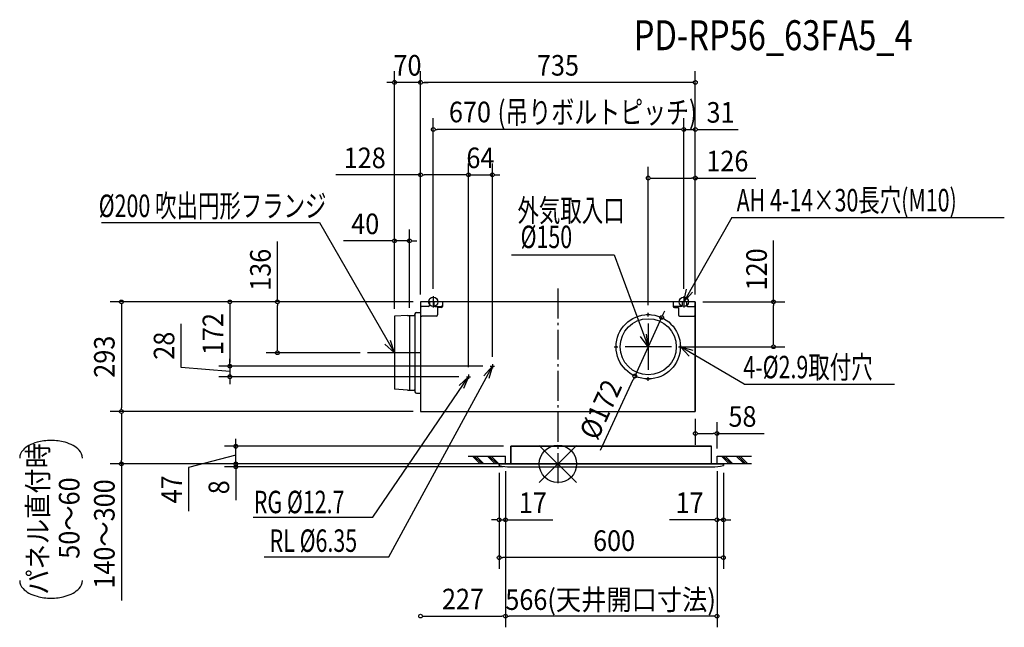
# Model space of a CAD drawing. Extents: x -1440 to 1194, y -437 to 1187.
import ezdxf
from ezdxf.enums import TextEntityAlignment as Align

# ---------------------------------------------------------------- set-up
doc = ezdxf.new("R2010")
doc.units = 0
doc.header["$LTSCALE"] = 20
doc.header["$PDMODE"] = 3
doc.header["$PDSIZE"] = -2
doc.linetypes.add('DASHDOT', pattern=[5.5, 4, -0.6, 0.3, -0.6])
doc.layers.get('DEFPOINTS').update_dxf_attribs({"linetype": 'CONTINUOUS'})
for name, color, linetype in [('ARRANGE', 1, 'CONTINUOUS'), ('BASIS', 6, 'DASHDOT'), ('DETAIL', 5, 'CONTINUOUS'), ('ETC', 61, 'CONTINUOUS'), ('FIX', 11, 'CONTINUOUS'), ('NOTE', 4, 'CONTINUOUS'), ('OUTLINE', 3, 'CONTINUOUS'), ('SIZE', 30, 'CONTINUOUS')]:
    doc.layers.add(name, color=color, linetype=linetype)
doc.styles.get("Standard").update_dxf_attribs({"font": 'SIMPLEX', "width": 0.9, "bigfont": 'BIGFONT'})
doc.styles.add('STANDARD1', font='MONOTXT', dxfattribs={"bigfont": 'BIGFONT'})

msp = doc.modelspace()

# ---------------------------------------------------------------- linework, layer by layer
at = {"layer": 'ARRANGE', "color": 1, "linetype": 'CONTINUOUS'}
for p, q in [((-50.03735, -49.522353), (50.03735, 49.522353)), ((-49.963763, 49.596595), (49.963763, -49.596595))]:
    msp.add_line(p, q, dxfattribs=at)
msp.add_circle((0, 0), 50, dxfattribs=at)
at = {"layer": 'BASIS', "color": 6, "linetype": 'DASHDOT'}
msp.add_line((0, 468.571713), (0, -53.886171), dxfattribs=at)
at = {"layer": 'DEFPOINTS', "color": 7, "linetype": 'CONTINUOUS'}
for p in [(-437.5, 1019.756433), (-367.5, 1019.756433), (-333.5, 893.988083), (336.5, 893.988083), (-239.5, 772.447699), (-175.5, 772.447699), (241.5, 763.969756), (-397.5, 596.070542), (-333.5, 447.995166), (336.5, 447.995166), (336.5, 447.995166), (-367.5, 433), (-367.5, 433), (-367.5, 433), (-367.5, 433), (-367.5, 433), (-367.5, 433), (367.5, 433), (367.5, 433), (367.5, 433), (367.5, 433), (-397.5, 397), (241.5, 404.093897), (-437.5, 394.5), (-437.5, 394.5), (277.454994, 391.123226), (-750.538667, 297), (-509.444515, 297), (303.444515, 313), (576.872233, 313), (-175.5, 266.499992), (-877.545948, 261), (-239.5, 238.502634), (-239.5, 238.502634), (-181.009149, 261), (-181.009149, 261), (-877.545948, 233.002641), (-367.5, 227), (-245.009149, 233.002641), (205.545006, 234.876774), (-1167.958627, 140), (-368.211396, 140), (-367.550288, 140), (367.5, 140), (425.5, 81.25733), (-861.593313, 47), (-125.97, 47), (-1167.958627, 0), (-861.593313, 0), (-158.211396, 0), (-157.5, 0), (-157.5, 0), (-140.5, 1), (-140.5, 1), (-140.5, 1), (425.5, 21), (-157.5, -4.006508), (-157.5, -4.006508), (-126.8, -8), (442.5, -4.006508), (442.5, -4.006508), (-140.5, -149.316528), (425.5, -149.316528), (-157.5, -250.626656), (-140.5, -406.718097), (-140.5, -406.718097)]:
    msp.add_point(p, dxfattribs=at)
at = {"layer": 'DETAIL', "color": 5, "linetype": 'CONTINUOUS'}
for p, q in [((367.5, 433), (-367.5, 433)), ((-367.5, 433), (-367.5, 140)), ((-344.000253, 433), (-344.000253, 424)), ((-332.000253, 433), (-332.000253, 424)), ((-308.500253, 433), (-308.500253, 421)), ((308.5, 433), (308.5, 421)), ((332, 433), (332, 424)), ((344, 433), (344, 424)), ((367.5, 433), (367.5, 140)), ((-402.5, 397), (-437.5, 394.5)), ((-402.5, 397), (-384.5, 397)), ((-397.5, 397), (-397.5, 197)), ((-382.5, 401), (-382.5, 193)), ((-378.5, 405), (-367.5, 405)), ((-347.000253, 421), (-364.500253, 421)), ((-329.000253, 421), (-311.500253, 421)), ((-311.500253, 418), (-322.500253, 418)), ((-322.500253, 418), (-322.500253, 398)), ((329, 421), (311.5, 421)), ((311.5, 418), (322.5, 418)), ((322.5, 418), (322.5, 398)), ((347, 421), (364.5, 421)), ((-437.5, 394.5), (-437.5, 199.5)), ((-325.500253, 395), (-364.500368, 395)), ((325.5, 395), (364.5, 395)), ((-402.5, 197), (-437.5, 199.5)), ((-402.5, 197), (-384.5, 197)), ((-378.5, 189), (-367.5, 189)), ((-367.5, 140), (367.5, 140)), ((-125.97, 47), (410.97, 47)), ((-125.97, 0), (-125.97, 47)), ((410.97, 0), (410.97, 47)), ((-157.5, -4.006508), (-157.5, 0)), ((442.5, 0), (-157.5, 0)), ((442.5, -4.006508), (442.5, 0)), ((-126.8, -8), (411.8, -8))]:
    msp.add_line(p, q, dxfattribs=at)
for centre, radius in [((241.5, 399), 1.45), ((241.5, 313), 75), ((155.5, 313), 1.45), ((327.5, 313), 1.45), ((241.5, 227), 1.45)]:
    msp.add_circle(centre, radius, dxfattribs=at)
for centre, radius, start, end in [((-364.500253, 424), 3, 180, 270), ((-347.000253, 424), 3, 270, 0), ((-329.000253, 424), 3, 180, 270), ((-311.500253, 424), 3, 270, 0), ((311.5, 424), 3, 180, 270), ((329, 424), 3, 270, 0), ((347, 424), 3, 180, 270), ((364.5, 424), 3, 270, 0), ((-384.5, 399), 2, 270, 0), ((-378.5, 401), 4, 90, 180), ((-364.500368, 398), 3, 179.999398, 270), ((-325.500253, 398), 3, 270, 0), ((-311.500253, 421), 3, 270, 0), ((311.5, 421), 3, 180, 270), ((325.5, 398), 3, 180, 270), ((364.5, 398), 3, 270, 0), ((-384.5, 195), 2, 0, 90), ((-378.5, 193), 4, 180, 270), ((-126.8, 112), 120, 255.17703, 270), ((411.8, 112), 120, 270, 284.82297)]:
    msp.add_arc(centre, radius, start, end, dxfattribs=at)
at = {"layer": 'FIX', "color": 11, "linetype": 'CONTINUOUS'}
for centre in [(-333.5, 433), (336.5, 433)]:
    msp.add_circle(centre, 12.421498, dxfattribs=at)
at = {"layer": 'NOTE', "color": 4, "linetype": 'CONTINUOUS'}
for p, q in [((464.972131, 658.967097), (336.5, 433)), ((464.972131, 658.967097), (1194.072759, 658.967097)), ((-1221.231957, 644.974198), (-638.254439, 644.974198)), ((-638.254439, 644.974198), (-437.5, 297)), ((-123.849351, 559.132098), (150.812774, 559.132098)), ((150.812774, 559.132098), (241.5, 313)), ((-333.5, 447.995166), (-333.5, 418.004834)), ((336.5, 433), (343.658058, 466.632007)), ((336.5, 433), (359.515064, 458.547143)), ((336.5, 447.995166), (336.5, 418.004834)), ((-318.504834, 433), (-348.495166, 433)), ((351.495166, 433), (321.504834, 433)), ((236.406103, 399), (246.593897, 399)), ((241.5, 393.906103), (241.5, 404.093897)), ((-437.5, 368.944515), (-437.5, 225.055485)), ((241.5, 374.944515), (241.5, 251.055485)), ((241.5, 313), (236.814852, 347.064631)), ((-437.5, 297), (-462.886561, 320.192071)), ((-437.5, 297), (-447.889371, 329.778204)), ((155.5, 307.906103), (155.5, 318.093897)), ((241.5, 313), (220.410227, 340.158261)), ((327.5, 307.906103), (327.5, 318.093897)), ((-365.555485, 297), (-509.444515, 297)), ((150.406103, 313), (160.593897, 313)), ((303.444515, 313), (179.555485, 313)), ((322.406103, 313), (332.593897, 313)), ((497.850746, 212.877782), (327.5, 313)), ((327.5, 313), (360.570351, 303.581851)), ((327.5, 313), (351.43069, 288.308468)), ((-175.5, 266.499992), (-175.5, 255.500008)), ((-175.5, 266.499992), (-175.5, 255.500008)), ((-452.287439, -248.031196), (-175.5, 261)), ((-239.5, 238.499992), (-239.5, 227.500008)), ((-239.5, 238.499992), (-239.5, 227.500008)), ((-175.5, 261), (-198.027262, 235.021699)), ((-175.5, 261), (-185.163595, 228.000536)), ((-181, 261), (-170, 261)), ((-181, 261), (-170, 261)), ((-495.654496, -142.555805), (-239.5, 233)), ((-239.5, 233), (-264.521228, 209.414245)), ((-239.5, 233), (-252.427332, 201.137267)), ((-245, 233), (-234, 233)), ((-245, 233), (-234, 233)), ((236.406103, 227), (246.593897, 227)), ((241.5, 221.906103), (241.5, 232.093897)), ((497.850746, 212.877782), (900.119976, 212.877782)), ((-240.5, 21), (-140.5, 21)), ((-240.5, 1), (-140.5, 1)), ((-208.838346, 1), (-228.838346, 21)), ((-203.838346, 1), (-223.838346, 21)), ((-198.838346, 1), (-218.838346, 21)), ((-168.838346, 1), (-188.838346, 21)), ((-163.838346, 1), (-183.838346, 21)), ((-158.838346, 1), (-178.838346, 21)), ((-140.5, 1), (-140.5, 21)), ((425.5, 21), (518.204094, 21)), ((425.5, 1), (425.5, 21)), ((425.5, 1), (518.204094, 1)), ((457.161654, 1), (437.161654, 21)), ((462.161654, 1), (442.161654, 21)), ((467.161654, 1), (447.161654, 21)), ((497.161654, 1), (477.161654, 21)), ((502.161654, 1), (482.161654, 21)), ((507.161654, 1), (487.161654, 21)), ((-815.378108, -142.555805), (-495.654496, -142.555805)), ((-786.159221, -248.031196), (-452.287439, -248.031196))]:
    msp.add_line(p, q, dxfattribs=at)
msp.add_circle((241.5, 313), 86, dxfattribs=at)
at = {"layer": 'OUTLINE', "color": 3, "linetype": 'CONTINUOUS'}
for p, q in [((367.5, 433), (-367.5, 433)), ((-367.5, 433), (-367.5, 140)), ((367.5, 140), (367.5, 433)), ((-367.5, 140), (367.5, 140)), ((410.97, 47), (-125.97, 47)), ((-125.97, 47), (-125.97, 0)), ((410.97, 0), (410.97, 47)), ((-157.5, 0), (-157.5, -4.006508)), ((-157.5, 0), (442.5, 0)), ((442.5, 0), (442.5, -4.006508)), ((-126.8, -8), (411.8, -8))]:
    msp.add_line(p, q, dxfattribs=at)
for centre, start, end in [((-126.8, 112), 255.17703, 270), ((411.8, 112), 270, 284.82297)]:
    msp.add_arc(centre, 120, start, end, dxfattribs=at)
at = {"layer": 'SIZE', "color": 30, "linetype": 'CONTINUOUS'}
for p, q in [((-437.5, 414.5), (-437.5, 1049.756433)), ((-367.5, 453), (-367.5, 1049.756433)), ((-367.5, 453), (-367.5, 1049.756433)), ((367.5, 453), (367.5, 1049.756433)), ((-447.5, 1019.756433), (-457.5, 1019.756433)), ((-442.5, 1019.756433), (-447.5, 1019.756433)), ((-367.5, 1019.756433), (-437.5, 1019.756433)), ((-362.5, 1019.756433), (-357.5, 1019.756433)), ((-362.5, 1019.756433), (-357.5, 1019.756433)), ((357.5, 1019.756433), (-357.5, 1019.756433)), ((-357.5, 1019.756433), (-347.5, 1019.756433)), ((362.5, 1019.756433), (357.5, 1019.756433)), ((-333.5, 467.995166), (-333.5, 923.988083)), ((336.5, 467.995166), (336.5, 923.988083)), ((336.5, 467.995166), (336.5, 923.988083)), ((367.5, 453), (367.5, 923.988083)), ((-328.5, 893.988083), (-323.5, 893.988083)), ((326.5, 893.988083), (-323.5, 893.988083)), ((326.5, 893.988083), (316.5, 893.988083)), ((331.5, 893.988083), (326.5, 893.988083)), ((331.5, 893.988083), (326.5, 893.988083)), ((336.5, 893.988083), (367.5, 893.988083)), ((372.5, 893.988083), (377.5, 893.988083)), ((377.5, 893.988083), (482.428571, 893.988083)), ((-367.5, 453), (-367.5, 802.447699)), ((-239.5, 258.502634), (-239.5, 802.447699)), ((-239.5, 258.502634), (-239.5, 802.447699)), ((-175.5, 286.499992), (-175.5, 802.447699)), ((241.5, 424.093897), (241.5, 793.969756)), ((367.5, 453), (367.5, 793.969756)), ((-367.5, 772.447699), (-593.843348, 772.447699)), ((-362.5, 772.447699), (-357.5, 772.447699)), ((-249.5, 772.447699), (-357.5, 772.447699)), ((-249.5, 772.447699), (-259.5, 772.447699)), ((-244.5, 772.447699), (-249.5, 772.447699)), ((-244.5, 772.447699), (-249.5, 772.447699)), ((-239.5, 772.447699), (-175.5, 772.447699)), ((-170.5, 772.447699), (-165.5, 772.447699)), ((-165.5, 772.447699), (-155.5, 772.447699)), ((246.5, 763.969756), (251.5, 763.969756)), ((251.5, 763.969756), (357.5, 763.969756)), ((362.5, 763.969756), (357.5, 763.969756)), ((367.5, 763.969756), (529, 763.969756)), ((-437.5, 414.5), (-437.5, 626.070542)), ((-397.5, 417), (-397.5, 626.070542)), ((-750.538667, 433), (-750.538667, 594.5)), ((-447.5, 596.070542), (-573.642857, 596.070542)), ((-442.5, 596.070542), (-447.5, 596.070542)), ((-397.5, 596.070542), (-437.5, 596.070542)), ((-392.5, 596.070542), (-387.5, 596.070542)), ((-387.5, 596.070542), (-377.5, 596.070542)), ((576.872233, 433), (576.872233, 596.857143)), ((-387.5, 433), (-1197.958627, 433)), ((-1167.958627, 428), (-1167.958627, 423)), ((-1167.958627, 423), (-1167.958627, 150)), ((-387.5, 433), (-907.545948, 433)), ((-877.545948, 428), (-877.545948, 423)), ((-877.545948, 423), (-877.545948, 271)), ((-387.5, 433), (-780.538667, 433)), ((-750.538667, 428), (-750.538667, 423)), ((-750.538667, 307), (-750.538667, 423)), ((387.5, 433), (606.872233, 433)), ((576.872233, 428), (576.872233, 423)), ((576.872233, 323), (576.872233, 423)), ((279.545401, 395.665274), (281.635808, 400.207322)), ((281.635808, 400.207322), (285.816621, 409.291418)), ((-1008.263312, 257.801742), (-1008.263312, 373.944599)), ((277.454994, 391.123226), (205.545006, 234.876774)), ((576.872233, 318), (576.872233, 323)), ((-529.444515, 297), (-780.538667, 297)), ((-750.538667, 302), (-750.538667, 307)), ((323.444515, 313), (606.872233, 313)), ((-877.545948, 271), (-877.545948, 281)), ((-877.545948, 266), (-877.545948, 271)), ((-877.545948, 266), (-877.545948, 271)), ((-877.545948, 247.001321), (-1008.263312, 257.801742)), ((-201.009149, 261), (-907.545948, 261)), ((-201.009149, 261), (-907.545948, 261)), ((-877.545948, 261), (-877.545948, 233.002641)), ((-877.545948, 261), (-877.545948, 233.002641)), ((-265.009149, 233.002641), (-907.545948, 233.002641)), ((-877.545948, 228.002641), (-877.545948, 223.002641)), ((-877.545948, 223.002641), (-877.545948, 213.002641)), ((114.134509, 36.259504), (201.364192, 225.792678)), ((203.454599, 230.334726), (201.364192, 225.792678)), ((-387.550288, 140), (-1197.958627, 140)), ((-387.550288, 140), (-1197.958627, 140)), ((-1167.958627, 145), (-1167.958627, 150)), ((-1167.958627, 135), (-1167.958627, 130)), ((-1167.958627, 130), (-1167.958627, 10)), ((367.5, 120), (367.5, 51.25733)), ((425.5, 41), (425.5, 111.25733)), ((372.5, 81.25733), (377.5, 81.25733)), ((377.5, 81.25733), (415.5, 81.25733)), ((420.5, 81.25733), (415.5, 81.25733)), ((425.5, 81.25733), (551.642857, 81.25733)), ((-861.593313, 57), (-861.593313, 67)), ((-861.593313, 52), (-861.593313, 57)), ((-145.97, 47), (-891.593313, 47)), ((-861.593313, 0), (-861.593313, 47)), ((-861.593313, 0), (-861.593313, 47)), ((-178.211396, 0), (-1197.958627, 0)), ((-1167.958627, 5), (-1167.958627, 10)), ((-1167.958627, 0), (-1167.958627, -364.685714)), ((-861.593313, 23.5), (-988.067639, -10.034974)), ((-177.5, 0), (-891.593313, 0)), ((-177.5, 0), (-891.593313, 0)), ((-861.593313, 10), (-861.593313, 20)), ((-861.593313, 5), (-861.593313, 10)), ((-861.593313, 0), (-861.593313, -8)), ((-988.067639, -10.034974), (-988.067639, -126.177831)), ((-146.8, -8), (-891.593313, -8)), ((-861.593313, -5), (-861.593313, -10)), ((-861.593313, -10), (-861.593313, -20)), ((-861.593313, -13), (-861.593313, -18)), ((-861.593313, -18), (-861.593313, -97)), ((-157.5, -24.006508), (-157.5, -179.316528)), ((-157.5, -24.006508), (-157.5, -280.626656)), ((-140.5, -19), (-140.5, -436.718097)), ((-140.5, -19), (-140.5, -436.718097)), ((-140.5, -19), (-140.5, -179.316528)), ((425.5, -19), (425.5, -436.718097)), ((425.5, -19), (425.5, -179.316528)), ((442.5, -24.006508), (442.5, -179.316528)), ((442.5, -24.006508), (442.5, -280.626656)), ((-167.5, -149.316528), (-177.5, -149.316528)), ((-162.5, -149.316528), (-167.5, -149.316528)), ((-157.5, -149.316528), (-140.5, -149.316528)), ((-135.5, -149.316528), (-130.5, -149.316528)), ((-130.5, -149.316528), (-13.785714, -149.316528)), ((415.5, -149.316528), (298.785714, -149.316528)), ((420.5, -149.316528), (415.5, -149.316528)), ((442.5, -149.316528), (425.5, -149.316528)), ((447.5, -149.316528), (452.5, -149.316528)), ((452.5, -149.316528), (462.5, -149.316528)), ((-152.5, -250.626656), (-147.5, -250.626656)), ((432.5, -250.626656), (-147.5, -250.626656)), ((437.5, -250.626656), (432.5, -250.626656)), ((-362.5, -406.718097), (-357.5, -406.718097)), ((-357.5, -406.718097), (-150.5, -406.718097)), ((-145.5, -406.718097), (-150.5, -406.718097)), ((-135.5, -406.718097), (-130.5, -406.718097)), ((415.5, -406.718097), (-130.5, -406.718097)), ((420.5, -406.718097), (415.5, -406.718097))]:
    msp.add_line(p, q, dxfattribs=at)
for points in [[(-1272.256191, 15.745668, 0.186174), (-1281.106039, 36.695156, 0.082105), (-1296.808541, 48.869717, 0.058826), (-1318.594599, 57.644644, 0.067494), (-1356.083159, 62.590147, 0.067494), (-1393.571719, 57.644644, 0.058826), (-1415.357777, 48.869717, 0.082105), (-1431.060279, 36.695156, 0.186174), (-1439.910127, 15.745668, 0.186174)], [(-1439.910127, -311.999958, 0.186174), (-1431.060279, -332.949446, 0.082105), (-1415.357777, -345.124007, 0.058826), (-1393.571719, -353.898934, 0.067494), (-1356.083159, -358.844438, 0.067494), (-1318.594599, -353.898934, 0.058826), (-1296.808541, -345.124007, 0.082105), (-1281.106039, -332.949446, 0.186174), (-1272.256191, -311.999958, 0.186174), (-1272.256191, -311.999958, 0.186174)]]:
    msp.add_lwpolyline(points, format="xyb", dxfattribs=at)
for centre in [(-437.5, 1019.756433), (-367.5, 1019.756433), (-367.5, 1019.756433), (367.5, 1019.756433), (-333.5, 893.988083), (336.5, 893.988083), (336.5, 893.988083), (367.5, 893.988083), (-367.5, 772.447699), (-239.5, 772.447699), (-239.5, 772.447699), (-175.5, 772.447699), (241.5, 763.969756), (367.5, 763.969756), (-437.5, 596.070542), (-397.5, 596.070542), (-1167.958627, 433), (-877.545948, 433), (-750.538667, 433), (576.872233, 433), (277.454994, 391.123226), (576.872233, 313), (-750.538667, 297), (-877.545948, 261), (-877.545948, 261), (-877.545948, 233.002641), (205.545006, 234.876774), (-1167.958627, 140), (-1167.958627, 140), (367.5, 81.25733), (425.5, 81.25733), (-861.593313, 47), (-1167.958627, 0), (-861.593313, 0), (-861.593313, 0), (-861.593313, -8), (-157.5, -149.316528), (-140.5, -149.316528), (425.5, -149.316528), (442.5, -149.316528), (-157.5, -250.626656), (442.5, -250.626656), (-367.5, -406.718097), (-140.5, -406.718097), (-140.5, -406.718097), (425.5, -406.718097)]:
    msp.add_circle(centre, 5, dxfattribs=at)

# ---------------------------------------------------------------- texts
at = {"layer": 'ETC', "color": 61, "linetype": 'CONTINUOUS', "width": 0.8}
msp.add_text('PD-RP56_63FA5_4', height=80, rotation=359.999997, dxfattribs=at).set_placement((203.000237, 1105.759448))
at = {"layer": 'NOTE', "color": 4, "linetype": 'CONTINUOUS', "style": 'STANDARD1', "width": 0.7}
for s, p in [('AH 4-14×30長穴(M10)', (477.997487, 674.793658)), ('%%C200 吹出円形フランジ', (-1228.488266, 659.76989)), ('外気取入口', (-108.245771, 647.45193)), ('%%C150', (-99.916985, 576.771519)), ('4-%%C2.9取付穴', (496.041131, 228.704343)), ('RG %%C12.7', (-813.697981, -131.786769)), ('RL %%C6.35', (-771.367626, -235.150674))]:
    msp.add_text(s, height=60, rotation=359.999997, dxfattribs=at).set_placement(p)
at = {"layer": 'SIZE', "color": 30, "linetype": 'CONTINUOUS', "width": 0.9}
for s, p in [('70', (-402.5, 1037.756433)), ('735', (0, 1037.756433)), ('670', (-235.420432, 913.040861)), ('31', (434.964286, 911.988083)), ('128', (-516.914776, 790.447699)), ('64', (-207.5, 790.447699)), ('126', (453.25, 781.969756)), ('40', (-515.571429, 614.070542)), ('58', (493.571429, 99.25733)), ('17', (-67.142857, -131.316528)), ('17', (352.142857, -131.316528)), ('600', (150.177856, -232.626656)), ('227', (-254, -388.718097)), ('566(天井開口寸法)', (140.881979, -390.313335))]:
    msp.add_text(s, height=55, dxfattribs=at).set_placement(p, align=Align.CENTER)
at = {"layer": 'SIZE', "color": 30, "linetype": 'CONTINUOUS', "style": 'STANDARD1', "width": 0.75}
msp.add_text('(吊りボルトピッチ)', height=60, rotation=359.999997, dxfattribs=at).set_placement((-161.18399, 910.02629))
at = {"layer": 'SIZE', "color": 30, "linetype": 'CONTINUOUS', "width": 0.9}
for s, rotation, p in [('136', 90, (-768.538667, 518.75)), ('120', 90, (558.872233, 519.928571)), ('172', 90, (-895.545948, 347)), ('28', 90, (-1026.263312, 315.873171)), ('293', 90, (-1185.958627, 286.5)), ('%%c172', 65.286487, (139.307571, 134.009507)), ('パネル直付時', 90, (-1363.717663, -146.961264)), ('50～60', 90, (-1279.967884, -144.788327)), ('140～300', 90, (-1185.958627, -187.342857)), ('47', 90, (-1006.067639, -68.106402)), ('8', 90, (-879.593313, -62.5))]:
    msp.add_text(s, height=55, rotation=rotation, dxfattribs=at).set_placement(p, align=Align.CENTER)

doc.saveas('drawing.dxf')
